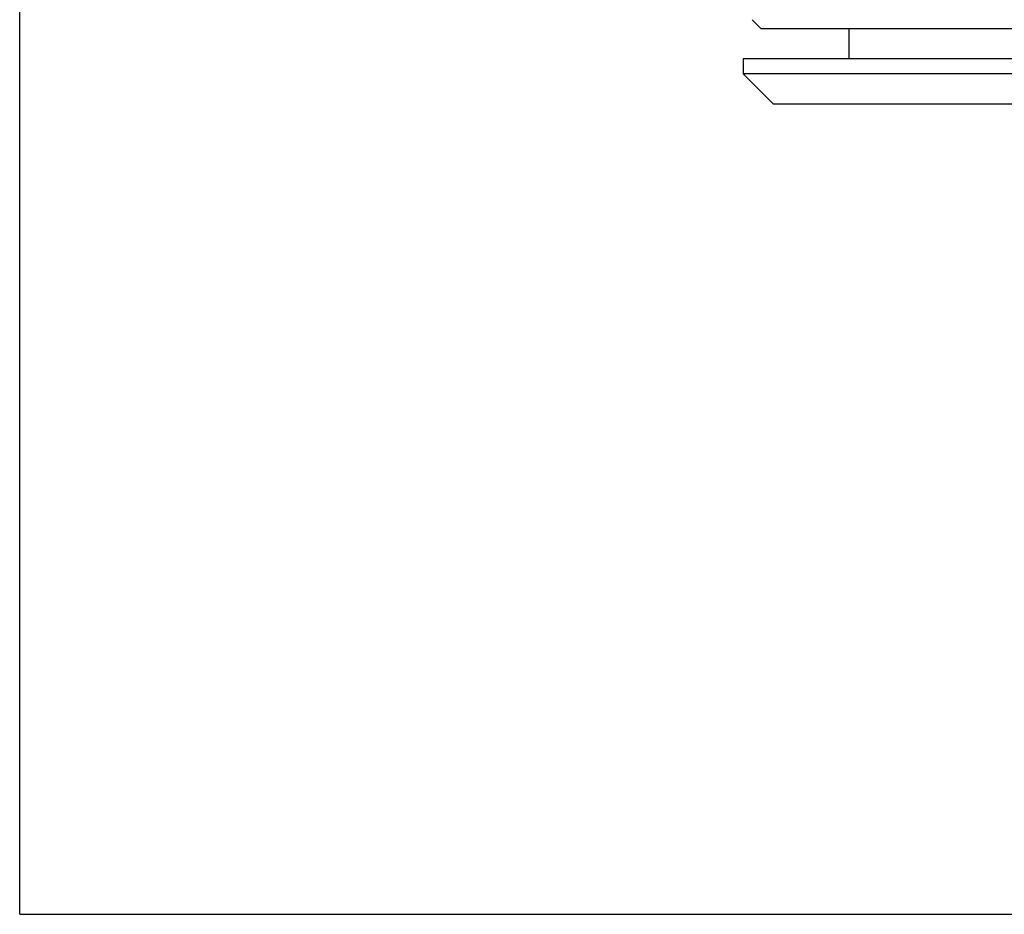
# Model space of a CAD drawing. Units: inches. Extents: x 201 to 620, y -3633 to -3096.
# Drawn here: x 320 to 352, y -3405 to -3375 of the extents above; entities that cross this region are included whole.
import ezdxf

# ---------------------------------------------------------------- set-up
doc = ezdxf.new("R2010")
doc.units = ezdxf.units.IN
doc.header["$MEASUREMENT"] = 0
doc.layers.get('0').update_dxf_attribs({"lineweight": 9})
doc.layers.add('方框', color=1, linetype='Continuous', plot=False)

msp = doc.modelspace()

# ---------------------------------------------------------------- linework, layer by layer
at = {"color": 7, "linetype": 'Continuous', "lineweight": 25}
for p, q in [((344, -3374.982), (344.3, -3375.282)), ((391.1, -3375.282), (344.3, -3375.282)), ((347.2, -3375.282), (347.2, -3376.282)), ((343.7, -3376.282), (343.7, -3376.782)), ((391.7, -3376.282), (343.7, -3376.282)), ((343.7, -3376.782), (344.7, -3377.782)), ((391.7, -3376.782), (343.7, -3376.782)), ((390.7, -3377.782), (344.7, -3377.782))]:
    msp.add_line(p, q, dxfattribs=at)
at = {"layer": '方框'}
for q in [(319.724, -3284.646), (519.724, -3404.646)]:
    msp.add_line((319.724, -3404.646), q, dxfattribs=at)

doc.saveas('drawing.dxf')
